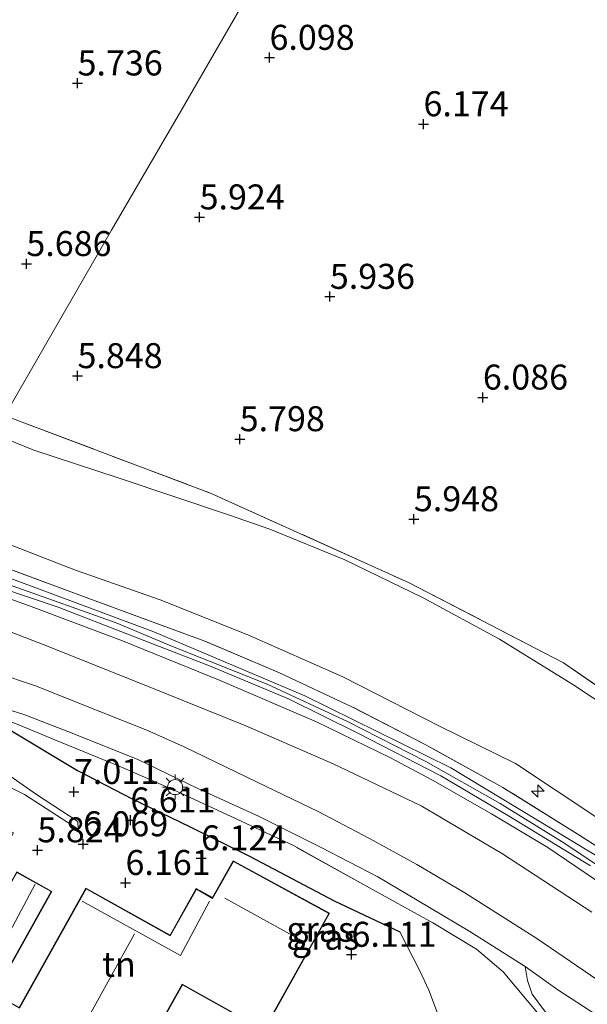
# Model space of a CAD drawing. Units: metres. Extents: x 160000 to 169396, y 423091 to 425003.
# Drawn here: x 164851 to 164907, y 424688 to 424787 of the extents above; entities that cross this region are included whole.
import ezdxf
from ezdxf.enums import TextEntityAlignment as Align

# ---------------------------------------------------------------- set-up
doc = ezdxf.new("R2010")
doc.units = ezdxf.units.M
doc.linetypes.add('IE-TERREINAFSCHEIDING', pattern=[10, 8, -2])
doc.layers.get('0').update_dxf_attribs({"lineweight": 25})
for name, color, linetype, lineweight in [('B-ME-AL-OVERIG-S-B1', 7, 'Continuous', 18), ('B-ME-GR-STRUIKEN-GV-B6', 93, 'Continuous', 18), ('B-ME-GW-HOOGTEPUNT-S-B1', 10, 'Continuous', 25), ('B-ME-GW-KRUINLIJN-L-B1', 93, 'Continuous', 18), ('B-ME-GW-TEENLIJN-L-B1', 93, 'Continuous', 18), ('B-ME-IE-GRASLAND-GV-B6', 93, 'Continuous', 18), ('B-ME-IE-GRONDWERKLIJN-GROND_INGERICHT-GV-B6', 253, 'Continuous', 18), ('B-ME-IE-HULPGEOMETRIE-L-B1', 53, 'Continuous', 18), ('B-ME-IE-MEUBILAIR_WEGMEUBILAIR-LICHTMAST-S-B1', 8, 'Continuous', 18), ('B-ME-IE-TERREINAFSCHEIDING-HAAG-L-B1', 10, 'Continuous', 25), ('B-ME-IE-TERREINAFSCHEIDING-RASTERHEKWERK-L-B1', 8, 'IE-TERREINAFSCHEIDING', 18), ('B-ME-KG-KADASTRAAL-DAKRAND-L-B1', 13, 'Continuous', 18), ('B-ME-KG-KADASTRAAL-NOKLIJN-L-B1', 13, 'Continuous', 18), ('B-ME-OG-BEBOUWING-GV-B6', 173, 'Continuous', 18), ('B-ME-VH-VERH_SOORT-BITUMEN-GV-B6', 8, 'IE-TERREINAFSCHEIDING-NATUURLIJK-HOUTWAL', 18), ('B-ME-VH-VERH_SOORT-KLINKERS-GV-B6', 8, 'IE-TERREINAFSCHEIDING-NATUURLIJK-HOUTWAL', 18)]:
    doc.layers.add(name, color=color, linetype=linetype, lineweight=lineweight)
doc.styles.add('NLCS-ISO', font='NLCS-ISO.TTF')
doc.linetypes.add('IE-TERREINAFSCHEIDING-NATUURLIJK-HOUTWAL', pattern='A,7,-1.5,[67,NLCS.SHX,S=0.75,R=45,X=0,Y=0],-1.5,7,-1.5,[70,NLCS.SHX,S=0.75,R=0,X=0,Y=0],-1.5', length=20)

# ---------------------------------------------------------------- blocks, each defined once
blk = doc.blocks.new('hecto')
for p, q in [((0, 0.625), (-0.625, 0)), ((0, -0.625), (0, 0.625)), ((-0.625, 0), (0.625, 0)), ((0.625, 0), (0, -0.625))]:
    blk.add_line(p, q)
blk = doc.blocks.new('hoogtepunt')
for p, q in [((-0.5, 0), (0.5, 0)), ((0, 0.5), (0, -0.5))]:
    blk.add_line(p, q)
blk = doc.blocks.new('lantaarnpaal')
for p, q in [((0, 0.75), (0, 1.25)), ((-0.75, 0), (-1.25, 0)), ((-0.884, 0.884), (-0.53, 0.53)), ((0.53, 0.53), (0.884, 0.884)), ((0.75, 0), (1.25, 0)), ((-0.53, -0.53), (-0.884, -0.884)), ((0, -0.75), (0, -1.25)), ((0.53, -0.53), (0.884, -0.884))]:
    blk.add_line(p, q)
blk.add_circle((0, 0), 0.75)

msp = doc.modelspace()

# ---------------------------------------------------------------- linework, layer by layer
at = {"layer": 'B-ME-GR-STRUIKEN-GV-B6'}
msp.add_polyline3d([(164845.351, 424714.487, 8.312), (164846.741, 424713.221, 7.864), (164852.333, 424709.297, 7.344), (164856.483, 424706.624, 6.767), (164856.509, 424705.83, 5.928), (164851.138, 424709.317, 5.823), (164845.186, 424712.238, 5.928), (164837.329, 424715.551, 5.884), (164829.075, 424719.74, 5.94), (164822.038, 424723.04, 5.976), (164823.492, 424726.566, 8.929), (164825.548, 424725.777, 8.941), (164828.822, 424724.042, 8.937), (164834.351, 424720.427, 8.716), (164841.216, 424716.521, 8.611), (164845.351, 424714.487, 8.312)], dxfattribs=at)
at = {"layer": 'B-ME-GW-KRUINLIJN-L-B1'}
for points in [[(164908.388, 424707.023, 10.03), (164900.255, 424712.411, 10.01), (164892.738, 424716.103, 10.071), (164882.995, 424721.081, 9.99), (164873.483, 424725.27, 9.932), (164864.717, 424728.785, 9.901), (164856.245, 424731.748, 9.876), (164848.25, 424734.85, 9.944), (164837.257, 424738.629, 9.878)], [(164910.883, 424698.993, 10.155), (164903.504, 424704.011, 10.162), (164897.87, 424707.369, 10.205), (164891.953, 424710.732, 10.199), (164887.767, 424712.99, 10.174), (164880.363, 424716.595, 10.174), (164870.73, 424720.704, 10.193), (164860.96, 424724.692, 10.224), (164851.543, 424728.232, 10.187), (164841.011, 424731.996, 10.062), (164831.992, 424735.332, 10.032)], [(164833.46, 424736.19, 10.086), (164850.008, 424730.146, 10.117), (164860.327, 424726.477, 10.161), (164865.934, 424724.114, 10.173), (164875.427, 424720.357, 10.198), (164883.461, 424716.605, 10.211), (164891.299, 424712.619, 10.223), (164898.715, 424708.403, 10.217), (164904.917, 424704.56, 10.217), (164912.655, 424699.435, 10.179)], [(164856.509, 424705.83, 5.928), (164856.483, 424706.624, 6.767), (164852.333, 424709.297, 7.344), (164846.741, 424713.221, 7.864), (164845.351, 424714.487, 8.312), (164841.216, 424716.521, 8.611), (164834.351, 424720.427, 8.716), (164828.822, 424724.042, 8.937), (164825.548, 424725.777, 8.941), (164823.492, 424726.566, 8.929)]]:
    msp.add_polyline3d(points, dxfattribs=at)
at = {"layer": 'B-ME-GW-TEENLIJN-L-B1'}
for points in [[(164913.969, 424715.056, 6.6), (164906.004, 424720.324, 6.435), (164898.663, 424724.861, 6.22), (164891.023, 424728.995, 6.24), (164883.198, 424732.773, 6.169), (164875.693, 424735.86, 6.113), (164871.552, 424737.287, 6.149), (164860.496, 424740.975, 6.378), (164852.082, 424743.748, 6.52), (164847.553, 424745.595, 6.449)], [(164907.887, 424697.532, 8.875), (164898.949, 424703.388, 8.875), (164890.839, 424708.161, 8.896), (164882.014, 424712.387, 8.867), (164873.282, 424716.192, 8.92), (164862.768, 424720.402, 8.895), (164853, 424724.307, 8.847), (164845.193, 424727.333, 8.897), (164836.427, 424730.259, 8.893), (164827.232, 424733.891, 8.837)], [(164888.692, 424695.569, 6.147), (164890.705, 424691.656, 5.997), (164891.579, 424689.728, 5.922), (164892.367, 424687.69, 5.753), (164892.847, 424686.516, 5.728), (164893.339, 424685.212, 5.853), (164895.499, 424683.204, 5.628), (164898.761, 424679.478, 5.884), (164901.276, 424676.869, 5.75), (164905.069, 424675.541, 5.881), (164909.136, 424674.749, 5.906), (164911.511, 424673.826, 5.999), (164913.091, 424673.48, 5.978), (164915.427, 424672.547, 6.085)]]:
    msp.add_polyline3d(points, dxfattribs=at)
at = {"layer": 'B-ME-IE-GRASLAND-GV-B6'}
for points in [[(164909.371, 424702.586, 10.17), (164893.785, 424711.986, 10.149), (164879.171, 424719.175, 10.156), (164864.088, 424725.571, 10.101), (164846.6, 424732.094, 10.142), (164834.341, 424736.548, 9.988), (164835.208, 424737.193, 10.132), (164845.347, 424733.447, 10.184), (164857.594, 424728.906, 10.234), (164869.168, 424724.659, 10.228), (164876.648, 424721.482, 10.209), (164883.898, 424718.083, 10.253), (164891.164, 424714.357, 10.272), (164899.007, 424710.009, 10.272), (164906.705, 424705.2, 10.297), (164912.358, 424701.571, 10.253)], [(164910.883, 424698.993, 10.155), (164903.504, 424704.011, 10.162), (164897.87, 424707.369, 10.205), (164891.953, 424710.732, 10.199), (164887.767, 424712.99, 10.174), (164880.363, 424716.595, 10.174), (164870.73, 424720.704, 10.193), (164860.96, 424724.692, 10.224), (164851.543, 424728.232, 10.187), (164841.011, 424731.996, 10.062), (164831.992, 424735.332, 10.032), (164833.001, 424735.637, 10.047), (164840.103, 424732.961, 10.028), (164848.773, 424729.997, 10.161), (164854.519, 424728.047, 10.188), (164862.57, 424724.923, 10.169), (164869.655, 424722.185, 10.138), (164877.564, 424718.887, 10.188), (164884.499, 424715.454, 10.131), (164892.793, 424711.166, 10.162), (164899.553, 424707.189, 10.185), (164907.777, 424702.183, 10.195)], [(164845.193, 424727.333, 8.897), (164853, 424724.307, 8.847), (164862.768, 424720.402, 8.895), (164873.282, 424716.192, 8.92), (164882.014, 424712.387, 8.867), (164890.839, 424708.161, 8.896), (164898.949, 424703.388, 8.875), (164907.887, 424697.532, 8.875)], [(164908.386, 424690.785, 8.968), (164902.41, 424694.887, 8.958), (164895.185, 424699.466, 8.979), (164890.387, 424702.297, 8.91), (164885.653, 424704.908, 8.975), (164880.513, 424707.619, 8.92), (164875.333, 424710.114, 8.892), (164871.333, 424712.039, 9.063), (164867.127, 424714.091, 8.978), (164863.387, 424715.738, 8.966), (164856.413, 424718.506, 9.136), (164852.334, 424720.16, 9.01), (164848.154, 424721.543, 8.966)], [(164902.617, 424687.278, 8.698), (164899.023, 424691.554, 8.728), (164896.347, 424693.839, 8.863), (164891.999, 424696.464, 8.813), (164885.362, 424700.144, 8.784), (164878.039, 424704.202, 8.756), (164872.33, 424706.878, 8.651), (164866.711, 424709.465, 8.655), (164861.014, 424711.991, 8.734), (164854.184, 424714.786, 8.821), (164850.257, 424716.405, 8.833), (164847.108, 424717.516, 8.486), (164844.531, 424719.393, 8.958), (164851.166, 424717.276, 9.118), (164856.072, 424715.38, 8.985), (164862.472, 424712.802, 8.96), (164868.497, 424709.906, 8.954), (164874.555, 424707.151, 8.954), (164880.816, 424703.994, 8.938), (164886.48, 424701.085, 9.004), (164891.67, 424698.017, 8.929), (164895.688, 424695.603, 9.099), (164901.238, 424692.097, 8.996)], [(164892.367, 424687.69, 5.753), (164891.579, 424689.728, 5.922), (164890.705, 424691.656, 5.997), (164888.692, 424695.569, 6.147), (164882.112, 424698.683, 6.32), (164873.635, 424703.131, 6.181), (164867.647, 424706.11, 6.319), (164861.988, 424708.854, 6.645), (164856.449, 424711.714, 7.159), (164849.67, 424715.793, 7.937), (164848.822, 424716.234, 8.139), (164847.108, 424717.516, 8.486), (164850.257, 424716.405, 8.833), (164854.184, 424714.786, 8.821), (164861.014, 424711.991, 8.734), (164866.711, 424709.465, 8.655), (164872.33, 424706.878, 8.651), (164878.039, 424704.202, 8.756), (164885.362, 424700.144, 8.784), (164891.999, 424696.464, 8.813), (164896.347, 424693.839, 8.863), (164899.023, 424691.554, 8.728), (164902.617, 424687.278, 8.698)], [(164901.238, 424692.097, 8.996), (164901.455, 424690.687, 8.913), (164901.916, 424689.317, 8.824), (164903.149, 424687.661, 8.752), (164904.98, 424685.679, 8.728), (164907.859, 424682.738, 8.114)]]:
    msp.add_polyline3d(points, dxfattribs=at)
at = {"layer": 'B-ME-IE-GRONDWERKLIJN-GROND_INGERICHT-GV-B6'}
for points in [[(164917.706, 424713.756, 6.682), (164905.059, 424722.491, 6.361), (164889.63, 424730.486, 6.195), (164869.824, 424739.426, 6.158), (164850.631, 424746.671, 6.301), (164849.164, 424747.223, 6.204), (164859.844, 424765.763, 5.746), (164866.777, 424777.675, 5.964), (164901.029, 424836.978, 7.021), (164915.695, 424862.247, 6.936)], [(164917.706, 424713.756, 6.682), (164905.059, 424722.491, 6.361), (164889.63, 424730.486, 6.195), (164869.824, 424739.426, 6.158), (164850.631, 424746.671, 6.301), (164849.164, 424747.223, 6.204), (164859.844, 424765.763, 5.746), (164866.777, 424777.675, 5.964), (164901.029, 424836.978, 7.021), (164915.695, 424862.247, 6.936)], [(164901.029, 424836.978, 7.021), (164866.777, 424777.675, 5.964), (164859.844, 424765.763, 5.746), (164849.164, 424747.223, 6.204), (164844.85, 424748.636, 6.304), (164845.185, 424753.069, 6.029), (164846.442, 424754.598, 5.776), (164846.976, 424757.419, 5.893), (164847.115, 424758.791, 6.005), (164847.083, 424762.233, 6.005), (164847.164, 424769.312, 5.955), (164847.29, 424777.534, 5.879), (164847.434, 424782.951, 5.949), (164847.521, 424786.086, 5.949), (164847.229, 424786.66, 5.943), (164847.046, 424790.473, 6.094)], [(164901.029, 424836.978, 7.021), (164866.777, 424777.675, 5.964), (164859.844, 424765.763, 5.746), (164849.164, 424747.223, 6.204), (164844.85, 424748.636, 6.304), (164845.185, 424753.069, 6.029), (164846.442, 424754.598, 5.776), (164846.976, 424757.419, 5.893), (164847.115, 424758.791, 6.005), (164847.083, 424762.233, 6.005), (164847.164, 424769.312, 5.955), (164847.29, 424777.534, 5.879), (164847.434, 424782.951, 5.949), (164847.521, 424786.086, 5.949), (164847.229, 424786.66, 5.943), (164847.046, 424790.473, 6.094)], [(164913.969, 424715.056, 6.6), (164906.004, 424720.324, 6.435), (164898.663, 424724.861, 6.22), (164891.023, 424728.995, 6.24), (164883.198, 424732.773, 6.169), (164875.693, 424735.86, 6.113), (164871.552, 424737.287, 6.149), (164860.496, 424740.975, 6.378), (164852.082, 424743.748, 6.52), (164847.553, 424745.595, 6.449), (164849.164, 424747.223, 6.204), (164850.631, 424746.671, 6.301), (164869.824, 424739.426, 6.158), (164889.63, 424730.486, 6.195), (164905.059, 424722.491, 6.361), (164917.706, 424713.756, 6.682)], [(164908.388, 424707.023, 10.03), (164900.255, 424712.411, 10.01), (164892.738, 424716.103, 10.071), (164882.995, 424721.081, 9.99), (164873.483, 424725.27, 9.932), (164864.717, 424728.785, 9.901), (164856.245, 424731.748, 9.876), (164848.25, 424734.85, 9.944), (164837.257, 424738.629, 9.878), (164847.553, 424745.595, 6.449), (164852.082, 424743.748, 6.52), (164860.496, 424740.975, 6.378), (164871.552, 424737.287, 6.149), (164875.693, 424735.86, 6.113), (164883.198, 424732.773, 6.169), (164891.023, 424728.995, 6.24), (164898.663, 424724.861, 6.22), (164906.004, 424720.324, 6.435), (164913.969, 424715.056, 6.6)], [(164912.358, 424701.571, 10.253), (164906.705, 424705.2, 10.297), (164899.007, 424710.009, 10.272), (164891.164, 424714.357, 10.272), (164883.898, 424718.083, 10.253), (164876.648, 424721.482, 10.209), (164869.168, 424724.659, 10.228), (164857.594, 424728.906, 10.234), (164845.347, 424733.447, 10.184), (164835.208, 424737.193, 10.132), (164837.257, 424738.629, 9.878), (164848.25, 424734.85, 9.944), (164856.245, 424731.748, 9.876), (164864.717, 424728.785, 9.901), (164873.483, 424725.27, 9.932), (164882.995, 424721.081, 9.99), (164892.738, 424716.103, 10.071), (164900.255, 424712.411, 10.01), (164908.388, 424707.023, 10.03)], [(164907.887, 424697.532, 8.875), (164898.949, 424703.388, 8.875), (164890.839, 424708.161, 8.896), (164882.014, 424712.387, 8.867), (164873.282, 424716.192, 8.92), (164862.768, 424720.402, 8.895), (164853, 424724.307, 8.847), (164845.193, 424727.333, 8.897), (164836.427, 424730.259, 8.893), (164827.232, 424733.891, 8.837), (164831.992, 424735.332, 10.032), (164841.011, 424731.996, 10.062), (164851.543, 424728.232, 10.187), (164860.96, 424724.692, 10.224), (164870.73, 424720.704, 10.193), (164880.363, 424716.595, 10.174), (164887.767, 424712.99, 10.174), (164891.953, 424710.732, 10.199), (164897.87, 424707.369, 10.205), (164903.504, 424704.011, 10.162), (164910.883, 424698.993, 10.155)], [(164841.174, 424687.838, 5.339), (164839.844, 424688.459, 5.332), (164842.394, 424692.35, 5.738), (164843.145, 424693.528, 5.755), (164850.054, 424705.471, 5.961), (164843.337, 424708.592, 5.924), (164845.186, 424712.238, 5.928), (164851.138, 424709.317, 5.823), (164856.509, 424705.83, 5.928), (164856.483, 424706.624, 6.767), (164852.333, 424709.297, 7.344), (164846.741, 424713.221, 7.864), (164845.351, 424714.487, 8.312), (164847.108, 424717.516, 8.486), (164848.822, 424716.234, 8.139)], [(164848.822, 424716.234, 8.139), (164849.67, 424715.793, 7.937), (164856.449, 424711.714, 7.159), (164861.988, 424708.854, 6.645), (164867.647, 424706.11, 6.319), (164873.635, 424703.131, 6.181), (164882.112, 424698.683, 6.32), (164888.692, 424695.569, 6.147), (164890.705, 424691.656, 5.997), (164891.579, 424689.728, 5.922), (164892.367, 424687.69, 5.753), (164892.847, 424686.516, 5.728), (164893.339, 424685.212, 5.853), (164895.499, 424683.204, 5.628), (164898.761, 424679.478, 5.884), (164901.276, 424676.869, 5.75), (164905.069, 424675.541, 5.881), (164909.136, 424674.749, 5.906)], [(164881.664, 424697.433, 5.879), (164872.023, 424702.689, 5.879), (164869.954, 424698.989, 5.879), (164868.322, 424699.902, 5.879), (164865.708, 424695.226, 5.879), (164857.292, 424699.931, 5.879), (164850.617, 424687.992, 5.879), (164848.155, 424689.369, 5.879), (164853.88, 424699.608, 5.879), (164850.372, 424701.57, 5.879), (164842.983, 424688.354, 5.879), (164846.679, 424686.288, 5.879), (164846.829, 424686.555, 5.879), (164860.195, 424679.082, 5.879), (164861.687, 424681.75, 5.879), (164862.055, 424681.543, 5.879), (164866.938, 424690.277, 5.879), (164875.109, 424685.709, 5.879), (164881.664, 424697.433, 5.879)]]:
    msp.add_polyline3d(points, dxfattribs=at)
at = {"layer": 'B-ME-IE-HULPGEOMETRIE-L-B1'}
msp.add_polyline3d([(164915.695, 424862.247, 6.936), (164901.029, 424836.978, 7.021), (164866.777, 424777.675, 5.964), (164859.844, 424765.763, 5.746), (164849.164, 424747.223, 6.204), (164847.553, 424745.595, 6.449), (164837.257, 424738.629, 9.878), (164835.208, 424737.193, 10.132), (164834.341, 424736.548, 9.988), (164833.46, 424736.19, 10.086), (164833.001, 424735.637, 10.047), (164831.992, 424735.332, 10.032), (164827.232, 424733.891, 8.837), (164825.915, 424731.614, 8.978), (164825.213, 424730.452, 9.098), (164823.662, 424727.696, 9.044), (164823.492, 424726.566, 8.929), (164822.038, 424723.04, 5.976), (164815.451, 424711.65, 5.616), (164809.223, 424700.88, 5.149), (164808.881, 424700.047, 4.73), (164807.579, 424698.038, 4.73), (164807.364, 424697.78, 5.134), (164803.547, 424691.059, 5.27)], dxfattribs=at)
msp.add_polyline3d([(164915.695, 424862.247, 6.936), (164901.029, 424836.978, 7.021), (164866.777, 424777.675, 5.964), (164859.844, 424765.763, 5.746), (164849.164, 424747.223, 6.204), (164847.553, 424745.595, 6.449), (164837.257, 424738.629, 9.878), (164835.208, 424737.193, 10.132), (164834.341, 424736.548, 9.988), (164833.46, 424736.19, 10.086), (164833.001, 424735.637, 10.047), (164831.992, 424735.332, 10.032), (164827.232, 424733.891, 8.837), (164825.915, 424731.614, 8.978), (164825.213, 424730.452, 9.098), (164823.662, 424727.696, 9.044), (164823.492, 424726.566, 8.929), (164822.038, 424723.04, 5.976), (164815.451, 424711.65, 5.616), (164809.223, 424700.88, 5.149), (164808.881, 424700.047, 4.73), (164807.579, 424698.038, 4.73), (164807.364, 424697.78, 5.134), (164803.547, 424691.059, 5.27)], dxfattribs=at)
at = {"layer": 'B-ME-IE-TERREINAFSCHEIDING-HAAG-L-B1'}
msp.add_polyline3d([(164848.822, 424716.234, 8.139), (164849.67, 424715.793, 7.937), (164856.449, 424711.714, 7.159), (164861.988, 424708.854, 6.645), (164867.647, 424706.11, 6.319), (164873.635, 424703.131, 6.181), (164882.112, 424698.683, 6.32), (164888.692, 424695.569, 6.147)], dxfattribs=at)
at = {"layer": 'B-ME-IE-TERREINAFSCHEIDING-RASTERHEKWERK-L-B1'}
for points in [[(164849.164, 424747.223, 6.204), (164850.631, 424746.671, 6.301), (164869.824, 424739.426, 6.158), (164889.63, 424730.486, 6.195), (164905.059, 424722.491, 6.361), (164917.706, 424713.756, 6.682)], [(164912.358, 424701.571, 10.253), (164906.705, 424705.2, 10.297), (164899.007, 424710.009, 10.272), (164891.164, 424714.357, 10.272), (164883.898, 424718.083, 10.253), (164876.648, 424721.482, 10.209), (164869.168, 424724.659, 10.228), (164857.594, 424728.906, 10.234), (164845.347, 424733.447, 10.184), (164835.208, 424737.193, 10.132)], [(164856.509, 424705.83, 5.928), (164851.138, 424709.317, 5.823), (164845.186, 424712.238, 5.928), (164837.329, 424715.551, 5.884), (164829.075, 424719.74, 5.94), (164822.038, 424723.04, 5.976), (164820.346, 424723.867, 6.21), (164819.53, 424721.995, 5.897)], [(164907.072, 424682.386, 8.024), (164902.617, 424687.278, 8.698), (164899.023, 424691.554, 8.728), (164896.347, 424693.839, 8.863), (164891.999, 424696.464, 8.813), (164885.362, 424700.144, 8.784), (164878.039, 424704.202, 8.756), (164872.33, 424706.878, 8.651), (164866.711, 424709.465, 8.655), (164861.014, 424711.991, 8.734), (164854.184, 424714.786, 8.821), (164850.257, 424716.405, 8.833), (164847.108, 424717.516, 8.486)]]:
    msp.add_polyline3d(points, dxfattribs=at)
at = {"layer": 'B-ME-KG-KADASTRAAL-DAKRAND-L-B1'}
msp.add_polyline3d([(164881.595, 424697.413, 9.104), (164875.09, 424685.777, 8.898), (164866.919, 424690.345, 8.786), (164862.036, 424681.612, 8.573), (164861.668, 424681.818, 8.592), (164860.176, 424679.15, 8.142), (164846.809, 424686.623, 8.129), (164846.66, 424686.356, 7.904), (164843.051, 424688.373, 7.898), (164850.391, 424701.501, 7.967), (164853.812, 424699.589, 8.017), (164848.087, 424689.35, 8.448), (164850.637, 424687.924, 8.548), (164857.311, 424699.863, 8.517), (164865.727, 424695.158, 8.573), (164868.341, 424699.833, 8.561), (164869.961, 424698.898, 11.292), (164872.043, 424702.621, 8.948), (164881.595, 424697.413, 9.104)], dxfattribs=at)
at = {"layer": 'B-ME-KG-KADASTRAAL-NOKLIJN-L-B1'}
for p, q in [((164852.192, 424700.348, 8.986), (164845.155, 424687.221, 8.986)), ((164878.981, 424694.637, 12.404), (164871.172, 424698.942, 12.435)), ((164856.279, 424684.734, 9.296), (164862.134, 424695.368, 9.371))]:
    msp.add_line(p, q, dxfattribs=at)
msp.add_polyline3d([(164856.918, 424698.621, 9.353), (164866.753, 424693.213, 9.353), (164869.654, 424698.633, 9.353)], dxfattribs=at)
at = {"layer": 'B-ME-OG-BEBOUWING-GV-B6'}
msp.add_polyline3d([(164881.664, 424697.433, 5.879), (164875.109, 424685.709, 5.879), (164866.938, 424690.277, 5.879), (164862.055, 424681.543, 5.879), (164861.687, 424681.75, 5.879), (164860.195, 424679.082, 5.879), (164846.829, 424686.555, 5.879), (164846.679, 424686.288, 5.879), (164842.983, 424688.354, 5.879), (164850.372, 424701.57, 5.879), (164853.88, 424699.608, 5.879), (164848.155, 424689.369, 5.879), (164850.617, 424687.992, 5.879), (164857.292, 424699.931, 5.879), (164865.708, 424695.226, 5.879), (164868.322, 424699.902, 5.879), (164869.954, 424698.989, 5.879), (164872.023, 424702.689, 5.879), (164881.664, 424697.433, 5.879)], dxfattribs=at)
at = {"layer": 'B-ME-VH-VERH_SOORT-BITUMEN-GV-B6'}
for points in [[(164907.777, 424702.183, 10.195), (164899.553, 424707.189, 10.185), (164892.793, 424711.166, 10.162), (164884.499, 424715.454, 10.131), (164877.564, 424718.887, 10.188), (164869.655, 424722.185, 10.138), (164862.57, 424724.923, 10.169), (164854.519, 424728.047, 10.188), (164848.773, 424729.997, 10.161), (164840.103, 424732.961, 10.028), (164833.001, 424735.637, 10.047), (164833.46, 424736.19, 10.086), (164834.341, 424736.548, 9.988), (164846.6, 424732.094, 10.142), (164864.088, 424725.571, 10.101), (164879.171, 424719.175, 10.156), (164893.785, 424711.986, 10.149), (164909.371, 424702.586, 10.17)], [(164848.154, 424721.543, 8.966), (164852.334, 424720.16, 9.01), (164856.413, 424718.506, 9.136), (164863.387, 424715.738, 8.966), (164867.127, 424714.091, 8.978), (164871.333, 424712.039, 9.063), (164875.333, 424710.114, 8.892), (164880.513, 424707.619, 8.92), (164885.653, 424704.908, 8.975), (164890.387, 424702.297, 8.91), (164895.185, 424699.466, 8.979), (164902.41, 424694.887, 8.958), (164908.386, 424690.785, 8.968)], [(164908.39, 424687.234, 8.99), (164904.487, 424689.768, 8.99), (164901.238, 424692.097, 8.996), (164895.688, 424695.603, 9.099), (164891.67, 424698.017, 8.929), (164886.48, 424701.085, 9.004), (164880.816, 424703.994, 8.938), (164874.555, 424707.151, 8.954), (164868.497, 424709.906, 8.954), (164862.472, 424712.802, 8.96), (164856.072, 424715.38, 8.985), (164851.166, 424717.276, 9.118), (164844.531, 424719.393, 8.958)]]:
    msp.add_polyline3d(points, dxfattribs=at)
at = {"layer": 'B-ME-VH-VERH_SOORT-KLINKERS-GV-B6'}
msp.add_polyline3d([(164908.39, 424687.234, 8.99), (164908.128, 424686.389, 8.913), (164908.311, 424685.372, 8.8), (164909.074, 424684.299, 8.514), (164911.661, 424681.312, 7.655), (164915.618, 424676.937, 6.864), (164918.776, 424673.109, 6.315), (164916.911, 424672.258, 6.372), (164915.519, 424674.558, 6.533), (164911.961, 424678.387, 7.126), (164907.859, 424682.738, 8.114), (164904.98, 424685.679, 8.728), (164903.149, 424687.661, 8.752), (164901.916, 424689.317, 8.824), (164901.455, 424690.687, 8.913), (164901.238, 424692.097, 8.996), (164904.487, 424689.768, 8.99), (164908.39, 424687.234, 8.99)], dxfattribs=at)

# ---------------------------------------------------------------- block references
at = {"layer": 'B-ME-AL-OVERIG-S-B1', "rotation": 90}
msp.add_blockref('hecto', (164902.49, 424709.655, 10.103), dxfattribs=at)
at = {"layer": 'B-ME-GW-HOOGTEPUNT-S-B1', "rotation": 90}
for p in [(164875.652, 424783.029, 6.098), (164875.652, 424783.029, 6.098), (164856.451, 424780.465, 5.736), (164856.451, 424780.465, 5.736), (164891.058, 424776.384, 6.174), (164891.058, 424776.384, 6.174), (164868.658, 424767.064, 5.924), (164868.658, 424767.064, 5.924), (164851.329, 424762.397, 5.686), (164851.329, 424762.397, 5.686), (164881.69, 424759.118, 5.936), (164881.69, 424759.118, 5.936), (164856.444, 424751.183, 5.848), (164856.444, 424751.183, 5.848), (164897, 424749.039, 6.086), (164897, 424749.039, 6.086), (164872.67, 424744.874, 5.798), (164872.67, 424744.874, 5.798), (164890.098, 424736.869, 5.948), (164890.098, 424736.869, 5.948), (164856.089, 424709.577, 7.011), (164856.089, 424709.577, 7.011), (164861.733, 424706.728, 6.611), (164861.733, 424706.728, 6.611), (164857.001, 424704.345, 6.069), (164857.001, 424704.345, 6.069), (164852.434, 424703.745, 5.824), (164852.434, 424703.745, 5.824), (164868.806, 424702.937, 6.124), (164868.806, 424702.937, 6.124), (164861.245, 424700.476, 6.161), (164861.245, 424700.476, 6.161), (164883.853, 424693.292, 6.111), (164883.853, 424693.292, 6.111)]:
    msp.add_blockref('hoogtepunt', p, dxfattribs=at)
at = {"layer": 'B-ME-IE-MEUBILAIR_WEGMEUBILAIR-LICHTMAST-S-B1', "rotation": 90}
msp.add_blockref('lantaarnpaal', (164866.213, 424710.044, 8.85), dxfattribs=at)

# ---------------------------------------------------------------- texts
at = {"layer": 'B-ME-GW-HOOGTEPUNT-S-B1', "ltscale": 0.2, "style": 'NLCS-ISO'}
for s, p in [('6.098', (164875.652, 424783.029, 6.098)), ('6.098', (164875.652, 424783.029, 6.098)), ('5.736', (164856.451, 424780.465, 5.736)), ('5.736', (164856.451, 424780.465, 5.736)), ('6.174', (164891.058, 424776.384, 6.174)), ('6.174', (164891.058, 424776.384, 6.174)), ('5.924', (164868.658, 424767.064, 5.924)), ('5.924', (164868.658, 424767.064, 5.924)), ('5.686', (164851.329, 424762.397, 5.686)), ('5.686', (164851.329, 424762.397, 5.686)), ('5.936', (164881.69, 424759.118, 5.936)), ('5.936', (164881.69, 424759.118, 5.936)), ('5.848', (164856.444, 424751.183, 5.848)), ('5.848', (164856.444, 424751.183, 5.848)), ('6.086', (164897, 424749.039, 6.086)), ('6.086', (164897, 424749.039, 6.086)), ('5.798', (164872.67, 424744.874, 5.798)), ('5.798', (164872.67, 424744.874, 5.798)), ('5.948', (164890.098, 424736.869, 5.948)), ('5.948', (164890.098, 424736.869, 5.948)), ('7.011', (164856.089, 424709.577, 7.011)), ('7.011', (164856.089, 424709.577, 7.011)), ('6.611', (164861.733, 424706.728, 6.611)), ('6.611', (164861.733, 424706.728, 6.611)), ('6.069', (164857.001, 424704.345, 6.069)), ('6.069', (164857.001, 424704.345, 6.069)), ('5.824', (164852.434, 424703.745, 5.824)), ('5.824', (164852.434, 424703.745, 5.824)), ('6.124', (164868.806, 424702.937, 6.124)), ('6.124', (164868.806, 424702.937, 6.124)), ('6.161', (164861.245, 424700.476, 6.161)), ('6.161', (164861.245, 424700.476, 6.161)), ('6.111', (164883.853, 424693.292, 6.111)), ('6.111', (164883.853, 424693.292, 6.111))]:
    msp.add_text(s, height=2.5, dxfattribs=at).set_placement(p, align=Align.BOTTOM_LEFT)
at = {"layer": 'B-ME-IE-GRASLAND-GV-B6', "ltscale": 0.2, "style": 'NLCS-ISO'}
for p in [(164880.721, 424695.8255), (164881.2675, 424695.0315)]:
    msp.add_text('gras', height=2.5, dxfattribs=at).set_placement(p, align=Align.MIDDLE_CENTER)
at = {"layer": 'B-ME-IE-GRONDWERKLIJN-GROND_INGERICHT-GV-B6', "ltscale": 0.2, "style": 'NLCS-ISO'}
msp.add_text('tn', height=2.5, dxfattribs=at).set_placement((164860.5934, 424692.3202), align=Align.MIDDLE_CENTER)

doc.saveas('drawing.dxf')
